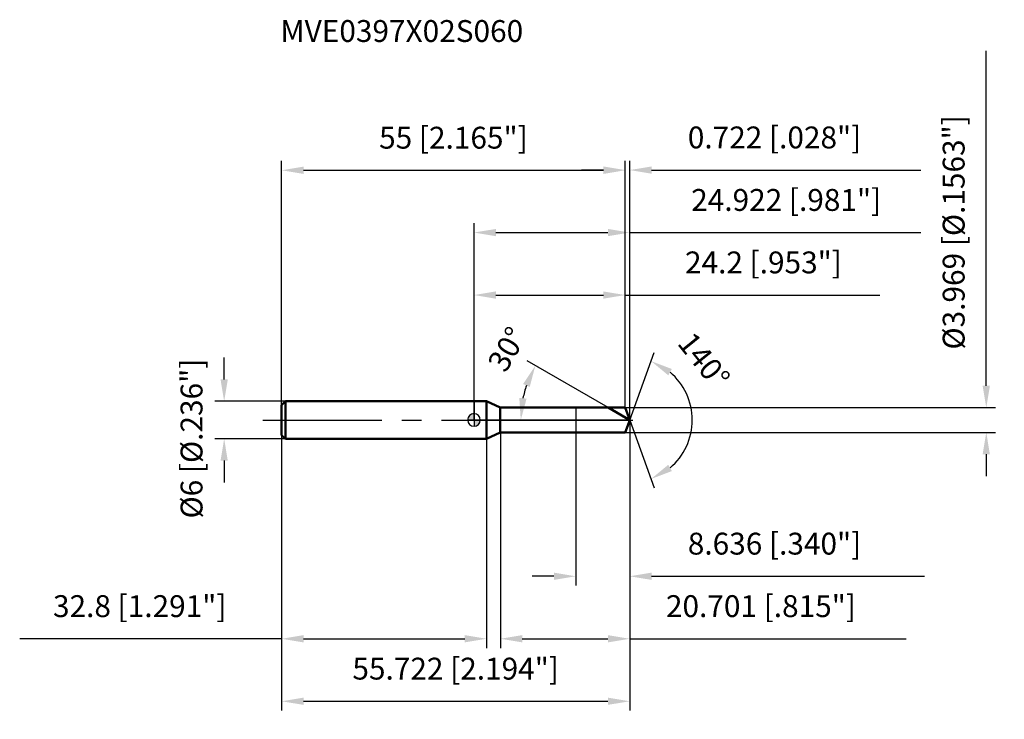
# Model space of a CAD drawing. Units: millimetres. Extents: x -73 to 85, y -48 to 64.
import ezdxf

# ---------------------------------------------------------------- set-up
doc = ezdxf.new("R2010")
doc.units = ezdxf.units.MM
doc.linetypes.add('CENTER2', pattern=[28.575, 19.05, -3.175, 3.175, -3.175])
for name, color, linetype, lineweight in [('1', 4, 'Continuous', 50), ('2', 7, 'Continuous', 25), ('4', 2, 'CENTER2', 25), ('cut', 1, 'Continuous', 25), ('nocut', 7, 'Continuous', 25), ('sk1', 4, 'Continuous', 50), ('sk2', 7, 'Continuous', 25), ('sk4', 2, 'CENTER2', 25), ('sk6', 5, 'Continuous', 35)]:
    doc.layers.add(name, color=color, linetype=linetype, lineweight=lineweight)
doc.layers.add('7', color=5, linetype='Continuous')
doc.styles.add('simplex', font='txt.shx', dxfattribs={"height": 3.5})
doc.styles.get("Standard").update_dxf_attribs({"font": 'txt.shx', "bigfont": '@extfont2.shx'})
doc.dimstyles.new('コピー - ISO-25', dxfattribs={"dimscale": 0, "dimtxt": 3.5, "dimasz": 3.5, "dimexe": 1.5, "dimexo": 0, "dimgap": 2.3, "dimtad": 1, "dimdsep": 46, "dimtxsty": 'simplex', "dimcen": 0.09, "dimclrd": 256, "dimclre": 256, "dimclrt": 256, "dimadec": 0, "dimazin": 0, "dimtfac": 1, "dimtofl": 0, "dimtmove": 0, "dimatfit": 3, "dimfxl": 1, "dimtolj": 1, "dimlwd": -1, "dimlwe": -1, "dimarcsym": 0})

# ---------------------------------------------------------------- blocks, each defined once
blk = doc.blocks.new('zero block')
h = blk.add_hatch(color=7)
h.paths.add_polyline_path([(0, 1, 0.414214), (-1, 0), (0, 0)])
h.paths.add_polyline_path([(1, 0), (0, 0), (0, -1, 0.414214)])
at = {"color": 7, "ltscale": 0.2}
for p, q in [((-1, 0), (1, 0)), ((0, -1), (0, 1))]:
    blk.add_line(p, q, dxfattribs=at)
for start, end in [(90, 180), (180, 270), (0, 90), (270, 0)]:
    blk.add_arc((0, 0), 1, start, end, dxfattribs=at)
blk = doc.blocks.new('*D56')
at = {"layer": 'Defpoints', "color": 0}
for p in [(24.2, 39.97), (-30.8, 2.4), (24.2, 1.98)]:
    blk.add_point(p, dxfattribs=at)
at = {"layer": 'sk2'}
for p, q in [((-30.8, 2.4), (-30.8, 41.47)), ((24.2, 1.98), (24.2, 41.47)), ((-27.3, 39.97), (20.7, 39.97))]:
    blk.add_line(p, q, dxfattribs=at)
for points in [[(-27.3, 40.55), (-27.3, 39.38), (-30.8, 39.97)], [(20.7, 39.38), (20.7, 40.55), (24.2, 39.97)]]:
    blk.add_solid(points, dxfattribs=at)
at = {"layer": 'sk2', "insert": (-3.3, 46.93), "char_height": 3.5, "attachment_point": 2, "line_spacing_factor": 0.9, "style": 'simplex'}
blk.add_mtext('\\A1;55 [2.165"]', dxfattribs=at)
blk = doc.blocks.new('*D57')
at = {"layer": 'Defpoints', "color": 0}
for p in [(-30.2, 3), (-40, -3), (-30.2, -3)]:
    blk.add_point(p, dxfattribs=at)
at = {"layer": 'sk2'}
for p, q in [((-40, 6.5), (-40, 10)), ((-30.2, 3), (-41.5, 3)), ((-30.2, -3), (-41.5, -3)), ((-40, -6.5), (-40, -10))]:
    blk.add_line(p, q, dxfattribs=at)
for points in [[(-40.58, 6.5), (-39.42, 6.5), (-40, 3)], [(-39.42, -6.5), (-40.58, -6.5), (-40, -3)]]:
    blk.add_solid(points, dxfattribs=at)
at = {"layer": 'sk2', "insert": (-46.97, -15.75), "char_height": 3.5, "attachment_point": 1, "rotation": 90, "line_spacing_factor": 0.9, "style": 'simplex'}
blk.add_mtext('\\A1;%%c6 [%%c.236"]', dxfattribs=at)
blk = doc.blocks.new('*D58')
at = {"layer": 'Defpoints', "color": 0}
for p in [(-30.8, -2.4), (2, -2.4), (2, -35)]:
    blk.add_point(p, dxfattribs=at)
at = {"layer": 'sk2'}
for p, q in [((-30.8, -2.4), (-30.8, -36.5)), ((2, -2.4), (2, -36.5)), ((-30.8, -35), (-72.73, -35)), ((-27.3, -35), (-1.5, -35))]:
    blk.add_line(p, q, dxfattribs=at)
for points in [[(-27.3, -34.42), (-27.3, -35.58), (-30.8, -35)], [(-1.5, -35.58), (-1.5, -34.42), (2, -35)]]:
    blk.add_solid(points, dxfattribs=at)
at = {"layer": 'sk2', "insert": (-53.52, -28.03), "char_height": 3.5, "attachment_point": 2, "line_spacing_factor": 0.9, "style": 'simplex'}
blk.add_mtext('\\A1;32.8 [1.291"]', dxfattribs=at)
blk = doc.blocks.new('*D59')
at = {"layer": '2'}
for p, q in [((0, 0), (0, 31.5)), ((3.5, 30), (21.42, 30)), ((24.92, 0), (24.92, 31.5)), ((24.92, 30), (71.52, 30))]:
    blk.add_line(p, q, dxfattribs=at)
for points in [[(3.5, 30.58), (3.5, 29.42), (0, 30)], [(21.42, 29.42), (21.42, 30.58), (24.92, 30)]]:
    blk.add_solid(points, dxfattribs=at)
at = {"layer": 'Defpoints', "color": 0}
for p in [(24.92, 30), (0, 0), (24.92, 0)]:
    blk.add_point(p, dxfattribs=at)
at = {"layer": '2', "insert": (49.97, 36.97), "char_height": 3.5, "attachment_point": 2, "line_spacing_factor": 0.9, "style": 'simplex'}
blk.add_mtext('\\A1;24.922 [.981"]', dxfattribs=at)
blk = doc.blocks.new('*D60')
at = {"layer": '2'}
for p, q in [((24.2, 1.98), (24.2, 41.5)), ((24.92, 0), (24.92, 41.5)), ((20.7, 40), (17.2, 40)), ((28.42, 40), (71.52, 40))]:
    blk.add_line(p, q, dxfattribs=at)
for points in [[(20.7, 39.42), (20.7, 40.58), (24.2, 40)], [(28.42, 40.58), (28.42, 39.42), (24.92, 40)]]:
    blk.add_solid(points, dxfattribs=at)
at = {"layer": 'Defpoints', "color": 0}
for p in [(24.92, 40), (24.2, 1.98), (24.92, 0)]:
    blk.add_point(p, dxfattribs=at)
at = {"layer": '2', "insert": (34.22, 46.97), "char_height": 3.5, "attachment_point": 1, "line_spacing_factor": 0.9, "style": 'simplex'}
blk.add_mtext('\\A1;0.722 [.028"]', dxfattribs=at)
blk = doc.blocks.new('*D61')
at = {"layer": 'Defpoints', "color": 0}
for p in [(-30.8, 0), (24.92, 0), (24.92, -45)]:
    blk.add_point(p, dxfattribs=at)
at = {"layer": 'sk2'}
for p, q in [((-30.8, 0), (-30.8, -46.5)), ((24.92, 0), (24.92, -46.5)), ((-27.3, -45), (21.42, -45))]:
    blk.add_line(p, q, dxfattribs=at)
for points in [[(-27.3, -44.42), (-27.3, -45.58), (-30.8, -45)], [(21.42, -45.58), (21.42, -44.42), (24.92, -45)]]:
    blk.add_solid(points, dxfattribs=at)
at = {"layer": 'sk2', "insert": (-2.94, -38.03), "char_height": 3.5, "attachment_point": 2, "line_spacing_factor": 0.9, "style": 'simplex'}
blk.add_mtext('\\A1;55.722 [2.194"]', dxfattribs=at)
blk = doc.blocks.new('*D62')
at = {"layer": '2'}
for p, q in [((82, 5.48), (82, 59.08)), ((24.2, 1.98), (83.5, 1.98)), ((24.2, -1.98), (83.5, -1.98)), ((82, -5.48), (82, -8.98))]:
    blk.add_line(p, q, dxfattribs=at)
for points in [[(81.42, 5.48), (82.58, 5.48), (82, 1.98)], [(82.58, -5.48), (81.42, -5.48), (82, -1.98)]]:
    blk.add_solid(points, dxfattribs=at)
at = {"layer": 'Defpoints', "color": 0}
for p in [(24.2, 1.98), (24.2, -1.98), (82, -1.98)]:
    blk.add_point(p, dxfattribs=at)
at = {"layer": '2', "insert": (75.03, 11.28), "char_height": 3.5, "attachment_point": 1, "rotation": 90, "line_spacing_factor": 0.9, "style": 'simplex'}
blk.add_mtext('\\A1;%%c3.969 [%%c.1563"]', dxfattribs=at)
blk = doc.blocks.new('*D63')
at = {"layer": '2'}
for p, q in [((21.49, 1.98), (8.52, 9.47)), ((24.92, 0), (5.98, 0))]:
    blk.add_line(p, q, dxfattribs=at)
blk.add_arc((24.92, 0), 17.44, 161.5155, 168.4845, dxfattribs=at)
for points in [[(8.91, 5.29), (7.85, 5.77), (9.82, 8.72)], [(7.25, 3.54), (8.41, 3.42), (7.48, 0)]]:
    blk.add_solid(points, dxfattribs=at)
at = {"layer": 'Defpoints', "color": 0}
for p in [(7.74, 3.03), (21.49, 1.98), (21.64, 1.9), (24.92, 0), (25.1, 0)]:
    blk.add_point(p, dxfattribs=at)
at = {"layer": '2', "insert": (3.78, 12.21), "char_height": 3.5, "attachment_point": 2, "rotation": 60, "line_spacing_factor": 0.9, "style": 'simplex'}
blk.add_mtext('\\A1;30%%d', dxfattribs=at)
blk = doc.blocks.new('*D64')
at = {"layer": '2'}
for p, q in [((24.92, -1.5), (24.92, -36.5)), ((4.22, -1.98), (4.22, -36.5)), ((7.72, -35), (21.42, -35)), ((24.92, -35), (69.19, -35))]:
    blk.add_line(p, q, dxfattribs=at)
for points in [[(7.72, -34.42), (7.72, -35.58), (4.22, -35)], [(21.42, -35.58), (21.42, -34.42), (24.92, -35)]]:
    blk.add_solid(points, dxfattribs=at)
at = {"layer": 'Defpoints', "color": 0}
for p in [(24.92, -1.5), (4.22, -1.98), (24.92, -35)]:
    blk.add_point(p, dxfattribs=at)
at = {"layer": '2', "insert": (30.72, -28.03), "char_height": 3.5, "attachment_point": 1, "line_spacing_factor": 0.9, "style": 'simplex'}
blk.add_mtext('\\A1;20.701 [.815"]', dxfattribs=at)
blk = doc.blocks.new('*D65')
at = {"layer": '2'}
for p, q in [((16.29, 0), (16.29, -26.5)), ((24.92, 0), (24.92, -26.5)), ((12.79, -25), (9.29, -25)), ((28.42, -25), (72.11, -25))]:
    blk.add_line(p, q, dxfattribs=at)
for points in [[(12.79, -25.58), (12.79, -24.42), (16.29, -25)], [(28.42, -24.42), (28.42, -25.58), (24.92, -25)]]:
    blk.add_solid(points, dxfattribs=at)
at = {"layer": 'Defpoints', "color": 0}
for p in [(16.29, 0), (24.92, 0), (24.92, -25)]:
    blk.add_point(p, dxfattribs=at)
at = {"layer": '2', "insert": (34.22, -18.03), "char_height": 3.5, "attachment_point": 1, "line_spacing_factor": 0.9, "style": 'simplex'}
blk.add_mtext('\\A1;8.636 [.340"]', dxfattribs=at)
blk = doc.blocks.new('*D66')
at = {"layer": '2'}
for p, q in [((0, 0), (0, 21.5)), ((24.2, 1.98), (24.2, 21.5)), ((3.5, 20), (20.7, 20)), ((24.2, 20), (64.97, 20))]:
    blk.add_line(p, q, dxfattribs=at)
for points in [[(3.5, 20.58), (3.5, 19.42), (0, 20)], [(20.7, 19.42), (20.7, 20.58), (24.2, 20)]]:
    blk.add_solid(points, dxfattribs=at)
at = {"layer": 'Defpoints', "color": 0}
for p in [(24.2, 20), (24.2, 1.98), (0, 0)]:
    blk.add_point(p, dxfattribs=at)
at = {"layer": '2', "insert": (46.33, 26.97), "char_height": 3.5, "attachment_point": 2, "line_spacing_factor": 0.9, "style": 'simplex'}
blk.add_mtext('\\A1;24.2 [.953"]', dxfattribs=at)
blk = doc.blocks.new('*D67')
at = {"layer": '2'}
for q in [(28.86, 10.83), (28.86, -10.83)]:
    blk.add_line((24.92, 0), q, dxfattribs=at)
blk.add_arc((24.92, 0), 10.02, 310.1143, 49.8857, dxfattribs=at)
for points in [[(31.67, 8.17), (31.09, 7.16), (28.35, 9.42)], [(31.09, -7.16), (31.67, -8.17), (28.35, -9.42)]]:
    blk.add_solid(points, dxfattribs=at)
at = {"layer": 'Defpoints', "color": 0}
for p in [(24.9, 0.07), (24.92, 0), (24.92, 0), (24.9, -0.07), (34.12, -3.97)]:
    blk.add_point(p, dxfattribs=at)
at = {"layer": '2', "insert": (38.17, 10.63), "char_height": 3.5, "attachment_point": 2, "rotation": 308.7457, "line_spacing_factor": 0.9, "style": 'simplex'}
blk.add_mtext('\\A1;140%%d', dxfattribs=at)

msp = doc.modelspace()

# ---------------------------------------------------------------- linework, layer by layer
at = {"layer": '1'}
for p, q in [((2, 3), (0, 3)), ((2, 3), (2, -3)), ((4.1777, 1.9845), (2, 3)), ((4.1777, 1.9845), (24.2, 1.9845)), ((4.1777, -1.9845), (4.1777, 1.9845)), ((24.9223, 0), (21.485, 1.9845)), ((24.2, 1.9845), (24.9223, 0)), ((24.9223, 0), (24.2, -1.9845)), ((0, -3), (2, -3)), ((2, -3), (4.1777, -1.9845)), ((24.2, -1.9845), (4.1777, -1.9845))]:
    msp.add_line(p, q, dxfattribs=at)
at = {"layer": '4'}
msp.add_line((0, 0), (27.9223, 0), dxfattribs=at)
at = {"layer": '7'}
for p, q in [((4.2213, 1.9845), (24.2, 1.9845)), ((4.2213, 1.9845), (4.2213, -1.9845)), ((24.2, 1.9845), (24.9223, 0)), ((24.9223, 0), (24.2, -1.9845)), ((24.2, -1.9845), (4.2213, -1.9845))]:
    msp.add_line(p, q, dxfattribs=at)
at = {"layer": 'cut'}
for p, q in [((24.2, 1.9845), (16.2863, 1.9845)), ((16.2863, 1.9845), (16.2863, 0)), ((24.2, 1.9845), (24.9223, 0)), ((16.2863, 0), (24.9223, 0))]:
    msp.add_line(p, q, dxfattribs=at)
at = {"layer": 'nocut'}
for p, q in [((0, 3), (0, 0)), ((2, 3), (0, 3)), ((4.1777, 1.9845), (2, 3)), ((4.1777, 1.9845), (16.2863, 1.9845)), ((16.2863, 1.9845), (16.2863, 0)), ((16.2863, 0), (0, 0))]:
    msp.add_line(p, q, dxfattribs=at)
at = {"layer": 'sk1'}
for p, q in [((-30.8, 2.4), (-30.2, 3)), ((-30.8, 2.4), (-30.8, -2.4)), ((-30.2, 3), (-30.2, -3)), ((0, 3), (-30.2, 3)), ((-30.8, -2.4), (-30.2, -3)), ((-30.2, -3), (0, -3))]:
    msp.add_line(p, q, dxfattribs=at)
at = {"layer": 'sk4'}
msp.add_line((-33.8, 0), (0, 0), dxfattribs=at)

# ---------------------------------------------------------------- block references
at = {"rotation": 180}
msp.add_blockref('zero block', (0, 0), dxfattribs=at)

# ---------------------------------------------------------------- texts
at = {"layer": 'sk6', "insert": (-31, 64), "char_height": 3.5, "width": 41.65, "attachment_point": 1, "line_spacing_factor": 0.9}
msp.add_mtext('MVE0397X02S060', dxfattribs=at)

# ---------------------------------------------------------------- dimensions: what is measured, and where the dimension line sits
at = {"layer": '2'}
dim = msp.add_linear_dim(base=(82, -1.9845), p1=(24.2, 1.9845), p2=(24.2, -1.9845), angle=270, text='%%c<>', dimstyle='コピー - ISO-25', override={"dimscale": 1, "dimdec": 3}, dxfattribs=at)
dim.commit()
dim.dimension.update_dxf_attribs({"geometry": '*D62', "text_midpoint": (82, 34.0345), "dimtype": 160})
for base, p1, p2, picture, middle in [((24.9223, 40), (24.2, 1.9845), (24.9223, 0), '*D60', (51.7223, 40)), ((24.9223, 30), (0, 0), (24.9223, 0), '*D59', (49.9723, 30)), ((24.2, 20), (0, 0), (24.2, 1.9845), '*D66', (46.3333, 20)), ((24.9223, -25), (16.2863, 0), (24.9223, 0), '*D65', (52.014, -25)), ((24.9223, -35), (4.2213, -1.9845), (24.9223, -1.5), '*D64', (48.8056, -35))]:
    dim = msp.add_linear_dim(base=base, p1=p1, p2=p2, dimstyle='コピー - ISO-25', override={"dimscale": 1, "dimdec": 3}, dxfattribs=at)
    dim.commit()
    dim.dimension.update_dxf_attribs({"geometry": picture, "text_midpoint": middle, "dimtype": 160})
for base, line1, line2, picture, middle in [((7.7436, 3.0291), ((21.6361, 1.8973), (21.485, 1.9845)), ((25.0967, 0), (24.9223, 0)), '*D63', (9.8156, 8.7219)), ((34.1239, -3.9692), ((24.8978, 0.0674), (24.9223, 0)), ((24.8978, -0.0674), (24.9223, 0)), '*D67', (32.7381, 6.2719))]:
    dim = msp.add_angular_dim_2l(base=base, line1=line1, line2=line2, dimstyle='コピー - ISO-25', override={"dimscale": 1, "dimdec": 3}, dxfattribs=at)
    dim.commit()
    dim.dimension.update_dxf_attribs({"geometry": picture, "text_midpoint": middle, "dimtype": 162})
at = {"layer": 'sk2'}
for base, p1, p2, picture, middle in [((24.2, 39.9667), (-30.8, 2.4), (24.2, 1.9845), '*D56', (-3.3, 39.9667)), ((24.9223, -45), (-30.8, 0), (24.9223, 0), '*D61', (-2.9389, -45)), ((2, -35), (-30.8, -2.4), (2, -2.4), '*D58', (-53.5167, -35))]:
    dim = msp.add_linear_dim(base=base, p1=p1, p2=p2, dimstyle='コピー - ISO-25', override={"dimscale": 1, "dimdec": 3}, dxfattribs=at)
    dim.commit()
    dim.dimension.update_dxf_attribs({"geometry": picture, "text_midpoint": middle, "dimtype": 160})
dim = msp.add_linear_dim(base=(-40, -3), p1=(-30.2, 3), p2=(-30.2, -3), angle=270, text='%%c<>', dimstyle='コピー - ISO-25', override={"dimscale": 1, "dimdec": 3}, dxfattribs=at)
dim.commit()
dim.dimension.update_dxf_attribs({"geometry": '*D57', "text_midpoint": (-40, 0), "dimtype": 160})

doc.saveas('drawing.dxf')
